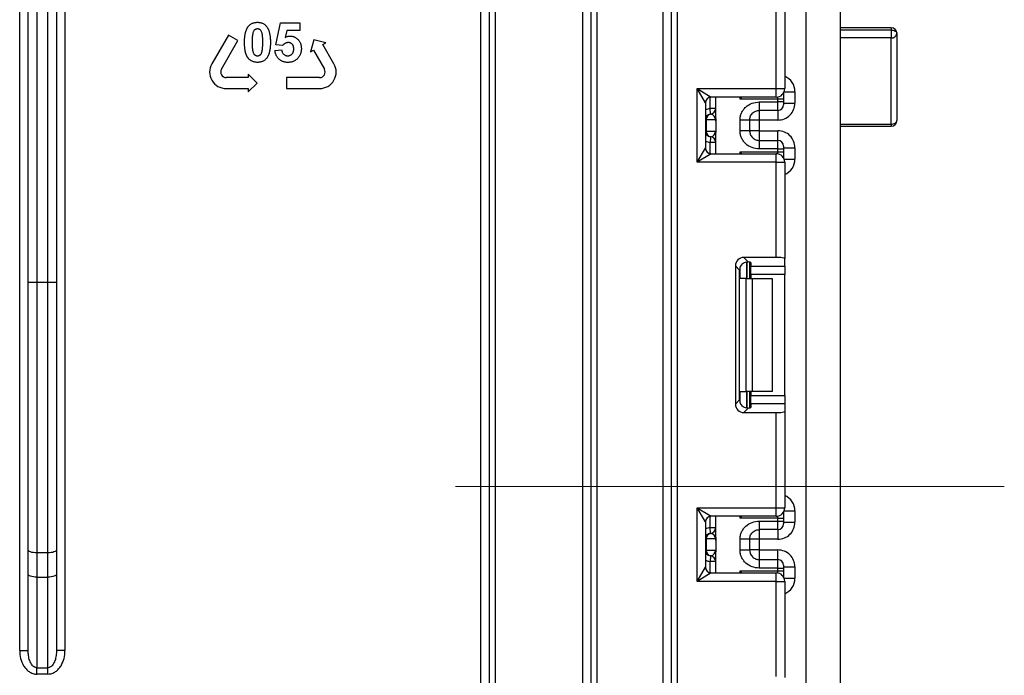
# Model space of a CAD drawing. Units: millimetres. Extents: x -647 to 6636, y -324 to 3696.
# Drawn here: x 2054 to 2228, y 1739 to 1855 of the extents above; entities that cross this region are included whole.
import ezdxf

# ---------------------------------------------------------------- set-up
doc = ezdxf.new("R2010")
doc.units = ezdxf.units.MM
doc.header["$LTSCALE"] = 10
doc.linetypes.add('CENTERX2', pattern=[20.32, 12.7, -2.54, 2.54, -2.54])
doc.layers.add('FORMAT', color=7, linetype='Continuous')

msp = doc.modelspace()

# ---------------------------------------------------------------- linework, layer by layer
at = {"color": 7, "linetype": 'Continuous', "lineweight": 25}
for p, q in [((2192.55028, 1322.81063), (2192.55028, 2455.61063)), ((2198.55028, 1929.61063), (2198.55028, 1772.61063)), ((2053.55028, 1743.62721), (2053.55028, 1911.11063)), ((2055.05028, 1808.76977), (2055.05028, 1911.11063)), ((2056.55028, 1911.11063), (2056.55028, 1808.76977)), ((2058.55028, 1808.76977), (2058.55028, 1911.11063)), ((2060.05028, 1911.11063), (2060.05028, 1808.76977)), ((2061.55028, 1911.11063), (2061.55028, 1743.62721)), ((2135.05028, 1588.44444), (2135.05028, 1911.11063)), ((2136.55028, 1586.68201), (2136.55028, 1911.11063)), ((2137.55028, 1911.11063), (2137.55028, 1586.68201)), ((2153.05028, 1319.11063), (2153.05028, 1911.11063)), ((2154.55028, 1319.11063), (2154.55028, 1911.11063)), ((2155.55028, 1911.11063), (2155.55028, 1319.11063)), ((2167.25028, 1314.11063), (2167.25028, 1911.11063)), ((2168.75028, 1314.11063), (2168.75028, 1911.11063)), ((2169.75028, 1911.11063), (2169.75028, 1314.11063)), ((2187.25028, 1842.9773), (2187.25028, 1859.82498)), ((2188.75028, 1860.00916), (2188.75028, 1842.9773)), ((2098.84226, 1850.7515), (2099.64995, 1854.62449)), ((2099.64995, 1854.62449), (2103.0602, 1854.62449)), ((2100.72968, 1853.27834), (2100.45484, 1852.02894)), ((2103.0602, 1853.27834), (2100.72968, 1853.27834)), ((2103.0602, 1854.62449), (2103.0602, 1853.27834)), ((2207.55028, 1853.73527), (2198.55028, 1853.73527)), ((2198.55028, 1853.35606), (2207.55028, 1853.35606)), ((2207.55028, 1853.35606), (2207.55028, 1851.95736)), ((2090.43605, 1852.4499), (2087.51105, 1847.38365)), ((2089.1998, 1846.40865), (2092.1248, 1851.4749)), ((2092.1248, 1851.4749), (2090.43605, 1852.4499)), ((2105.51514, 1851.62465), (2104.94414, 1849.49365)), ((2107.64614, 1851.05365), (2105.51514, 1851.62465)), ((2207.55028, 1836.70507), (2207.55028, 1851.95736)), ((2208.55028, 1852.73527), (2208.55028, 1837.33344)), ((2098.66277, 1849.71664), (2099.82943, 1849.86808)), ((2100.01734, 1850.58603), (2098.84226, 1850.7515)), ((2104.94414, 1849.49365), (2105.45077, 1849.78615)), ((2105.45077, 1849.78615), (2107.40077, 1846.40865)), ((2107.13952, 1850.76115), (2107.64614, 1851.05365)), ((2109.08952, 1847.38365), (2107.13952, 1850.76115)), ((2093.94417, 1844.94615), (2090.04417, 1844.94615)), ((2093.94417, 1845.53115), (2093.94417, 1844.94615)), ((2095.50417, 1843.97115), (2093.94417, 1845.53115)), ((2100.70639, 1844.94615), (2100.70639, 1842.99615)), ((2106.55639, 1844.94615), (2100.70639, 1844.94615)), ((2090.04417, 1842.99615), (2093.94417, 1842.99615)), ((2093.94417, 1842.41115), (2095.50417, 1843.97115)), ((2093.94417, 1842.99615), (2093.94417, 1842.41115)), ((2100.70639, 1842.99615), (2106.55639, 1842.99615)), ((2173.25028, 1842.9773), (2187.25028, 1842.9773)), ((2173.25028, 1829.9773), (2173.25028, 1842.9773)), ((2174.75028, 1840.4773), (2173.25028, 1842.9773)), ((2173.25028, 1842.9773), (2175.75028, 1841.4773)), ((2187.25028, 1841.4773), (2187.25028, 1842.9773)), ((2187.25028, 1842.9773), (2188.75028, 1842.9773)), ((2187.25028, 1841.4773), (2175.75028, 1841.4773)), ((2176.55028, 1837.7262), (2176.55028, 1841.4773)), ((2187.55028, 1841.13871), (2180.84612, 1841.13871)), ((2187.55028, 1840.62808), (2187.55028, 1841.13871)), ((2188.55028, 1841.13871), (2187.55028, 1841.13871)), ((2188.55028, 1842.22897), (2188.55028, 1842.13856)), ((2188.55028, 1842.13856), (2188.55028, 1841.13871)), ((2188.55028, 1841.13871), (2188.55028, 1840.62808)), ((2190.55028, 1842.42478), (2190.55028, 1840.42265)), ((2174.75028, 1840.4773), (2174.75028, 1832.4773)), ((2175.65028, 1838.47015), (2175.55028, 1839.46514)), ((2176.55028, 1839.46514), (2175.55028, 1839.46514)), ((2184.25028, 1840.62808), (2187.55028, 1840.62808)), ((2187.55028, 1839.12831), (2187.55028, 1840.62808)), ((2188.55028, 1840.62808), (2187.55028, 1840.62808)), ((2188.55028, 1840.62808), (2188.55028, 1840.12816)), ((2188.55028, 1840.42265), (2190.55028, 1840.42265)), ((2174.84518, 1837.47517), (2174.75028, 1837.47517)), ((2174.84518, 1837.47517), (2174.84518, 1835.47517)), ((2176.53447, 1837.47517), (2174.84518, 1837.47517)), ((2175.68982, 1838.46506), (2175.65028, 1838.47015)), ((2187.55028, 1839.12831), (2184.25028, 1839.12831)), ((2176.55028, 1837.22413), (2176.55028, 1835.22413)), ((2180.85028, 1835.51924), (2180.85028, 1837.43109)), ((2182.55028, 1837.43109), (2182.55028, 1835.51924)), ((2184.25028, 1837.42219), (2182.55028, 1837.42219)), ((2187.55028, 1837.42219), (2184.25028, 1837.42219)), ((2184.25028, 1837.42219), (2184.25028, 1835.52814)), ((2198.55028, 1836.33344), (2207.55028, 1836.33344)), ((2174.75028, 1835.47517), (2174.84518, 1835.47517)), ((2174.84518, 1835.47517), (2176.53447, 1835.47517)), ((2175.65028, 1834.48018), (2175.55028, 1833.48519)), ((2175.65028, 1834.48018), (2175.68982, 1834.48527)), ((2176.55028, 1831.4773), (2176.55028, 1835.22413)), ((2184.25028, 1835.52814), (2182.55028, 1835.52814)), ((2184.25028, 1835.52814), (2187.55028, 1835.52814)), ((2173.25028, 1829.9773), (2174.75028, 1832.4773)), ((2176.55028, 1833.48519), (2175.55028, 1833.48519)), ((2184.25028, 1833.82202), (2184.25028, 1832.32225)), ((2184.25028, 1833.82202), (2187.55028, 1833.82202)), ((2187.55028, 1832.32225), (2184.25028, 1832.32225)), ((2187.55028, 1832.32225), (2187.55028, 1833.82202)), ((2187.55028, 1831.81588), (2187.55028, 1832.32225)), ((2187.55028, 1832.32225), (2188.55028, 1832.32225)), ((2188.55028, 1832.82217), (2188.55028, 1832.32225)), ((2188.55028, 1832.52768), (2190.55028, 1832.52768)), ((2188.55028, 1832.32225), (2188.55028, 1831.81588)), ((2190.55028, 1832.52768), (2190.55028, 1830.52982)), ((2175.75028, 1831.4773), (2173.25028, 1829.9773)), ((2175.75028, 1831.4773), (2187.25028, 1831.4773)), ((2180.84612, 1831.81588), (2187.55028, 1831.81588)), ((2187.25028, 1829.9773), (2187.25028, 1831.4773)), ((2187.55028, 1831.81588), (2188.55028, 1831.81588)), ((2188.55028, 1831.81588), (2188.55028, 1830.81603)), ((2188.55028, 1830.81603), (2188.55028, 1830.72563)), ((2187.25028, 1829.9773), (2173.25028, 1829.9773)), ((2187.25028, 1813.12961), (2187.25028, 1829.9773)), ((2187.25028, 1829.9773), (2188.75028, 1829.9773)), ((2188.75028, 1829.9773), (2188.75028, 1812.94544)), ((2187.25028, 1813.12961), (2181.52012, 1813.12961)), ((2181.52012, 1813.12961), (2182.31075, 1812.33899)), ((2180.0313, 1811.6408), (2180.0313, 1787.18047)), ((2180.76801, 1810.90409), (2180.0313, 1811.6408)), ((2182.55028, 1812.30061), (2182.55028, 1809.41063)), ((2182.75028, 1812.20873), (2182.75028, 1811.57236)), ((2182.75028, 1811.57236), (2188.75028, 1811.57236)), ((2182.75028, 1810.08354), (2182.75028, 1811.57236)), ((2188.75028, 1811.57236), (2188.75028, 1812.94544)), ((2188.75028, 1811.57236), (2188.75028, 1810.08354)), ((2180.76801, 1787.91717), (2180.76801, 1810.90409)), ((2188.75028, 1810.08354), (2182.75028, 1810.08354)), ((2182.75028, 1810.08354), (2182.75028, 1809.41063)), ((2188.75028, 1788.73772), (2188.75028, 1810.08354)), ((2055.05028, 1808.76977), (2056.55028, 1808.76977)), ((2055.05028, 1761.39998), (2055.05028, 1808.76977)), ((2056.55028, 1808.76977), (2056.55028, 1760.88695)), ((2056.55028, 1808.76977), (2058.55028, 1808.76977)), ((2058.55028, 1760.88695), (2058.55028, 1808.76977)), ((2058.55028, 1808.76977), (2060.05028, 1808.76977)), ((2060.05028, 1808.76977), (2060.05028, 1761.39998)), ((2181.92896, 1809.41063), (2180.84612, 1809.41063)), ((2181.92896, 1789.41063), (2181.92896, 1809.41063)), ((2181.92896, 1809.41063), (2182.98962, 1809.41063)), ((2182.98962, 1809.41063), (2182.98962, 1789.41063)), ((2182.98962, 1809.41063), (2186.55028, 1809.41063)), ((2186.55028, 1809.41063), (2186.55028, 1789.41063)), ((2180.84612, 1789.41063), (2181.92896, 1789.41063)), ((2182.98962, 1789.41063), (2181.92896, 1789.41063)), ((2182.55028, 1789.41063), (2182.55028, 1786.52065)), ((2182.75028, 1789.41063), (2182.75028, 1788.73772)), ((2182.75028, 1788.73772), (2188.75028, 1788.73772)), ((2182.75028, 1787.2489), (2182.75028, 1788.73772)), ((2186.55028, 1789.41063), (2182.98962, 1789.41063)), ((2188.75028, 1788.73772), (2188.75028, 1787.2489)), ((2180.0313, 1787.18047), (2180.76801, 1787.91717)), ((2182.75028, 1787.2489), (2182.75028, 1786.61253)), ((2188.75028, 1787.2489), (2182.75028, 1787.2489)), ((2188.75028, 1787.2489), (2188.75028, 1785.87582)), ((2182.31075, 1786.48227), (2181.52012, 1785.69165)), ((2181.52012, 1785.69165), (2187.25028, 1785.69165)), ((2187.25028, 1768.84396), (2187.25028, 1785.69165)), ((2188.75028, 1785.87582), (2188.75028, 1768.84396)), ((2198.55028, 1772.61063), (2198.55028, 1615.61063)), ((2173.25028, 1768.84396), (2187.25028, 1768.84396)), ((2173.25028, 1755.84396), (2173.25028, 1768.84396)), ((2173.25028, 1768.84396), (2175.75028, 1767.34396)), ((2174.75028, 1766.34396), (2173.25028, 1768.84396)), ((2187.25028, 1768.84396), (2188.75028, 1768.84396)), ((2187.25028, 1767.34396), (2187.25028, 1768.84396)), ((2188.55028, 1768.09563), (2188.55028, 1768.00523)), ((2188.55028, 1768.00523), (2188.55028, 1767.00538)), ((2190.55028, 1768.29145), (2190.55028, 1766.28901)), ((2174.75028, 1766.34396), (2174.75028, 1758.34396)), ((2187.25028, 1767.34396), (2175.75028, 1767.34396)), ((2176.55028, 1763.59256), (2176.55028, 1767.34396)), ((2187.55028, 1767.00538), (2180.84612, 1767.00538)), ((2184.25028, 1766.49444), (2187.55028, 1766.49444)), ((2187.55028, 1766.49444), (2187.55028, 1767.00538)), ((2187.55028, 1767.00538), (2188.55028, 1767.00538)), ((2187.55028, 1764.99467), (2187.55028, 1766.49444)), ((2187.55028, 1766.49444), (2188.55028, 1766.49444)), ((2188.55028, 1767.00538), (2188.55028, 1766.49444)), ((2188.55028, 1766.49444), (2188.55028, 1765.99452)), ((2188.55028, 1766.28901), (2190.55028, 1766.28901)), ((2175.65028, 1764.33651), (2175.55028, 1765.3315)), ((2176.55028, 1765.3315), (2175.55028, 1765.3315)), ((2187.55028, 1764.99467), (2184.25028, 1764.99467)), ((2174.84518, 1763.34153), (2174.75028, 1763.34153)), ((2174.84518, 1763.34153), (2174.84518, 1761.34153)), ((2176.53447, 1763.34153), (2174.84518, 1763.34153)), ((2175.68982, 1764.33142), (2175.65028, 1764.33651)), ((2176.55028, 1763.0905), (2176.55028, 1761.0905)), ((2180.85028, 1761.38561), (2180.85028, 1763.29745)), ((2182.55028, 1763.29745), (2182.55028, 1761.38561)), ((2184.25028, 1763.28855), (2182.55028, 1763.28855)), ((2187.55028, 1763.28855), (2184.25028, 1763.28855)), ((2184.25028, 1763.28855), (2184.25028, 1761.3945)), ((2055.05028, 1757.09769), (2055.05028, 1761.39998)), ((2058.55028, 1760.88695), (2056.55028, 1760.88695)), ((2056.55028, 1760.88695), (2056.55028, 1756.58466)), ((2058.55028, 1756.58466), (2058.55028, 1760.88695)), ((2060.05028, 1761.39998), (2060.05028, 1757.09769)), ((2174.75028, 1761.34153), (2174.84518, 1761.34153)), ((2174.84518, 1761.34153), (2176.53447, 1761.34153)), ((2176.55028, 1757.34396), (2176.55028, 1761.0905)), ((2184.25028, 1761.3945), (2182.55028, 1761.3945)), ((2184.25028, 1761.3945), (2187.55028, 1761.3945)), ((2175.65028, 1760.34654), (2175.55028, 1759.35155)), ((2176.55028, 1759.35155), (2175.55028, 1759.35155)), ((2175.65028, 1760.34654), (2175.68982, 1760.35163)), ((2184.25028, 1759.68838), (2184.25028, 1758.18861)), ((2184.25028, 1759.68838), (2187.55028, 1759.68838)), ((2187.55028, 1758.18861), (2187.55028, 1759.68838)), ((2173.25028, 1755.84396), (2174.75028, 1758.34396)), ((2180.84612, 1757.68255), (2187.55028, 1757.68255)), ((2187.55028, 1758.18861), (2184.25028, 1758.18861)), ((2187.55028, 1757.68255), (2187.55028, 1758.18861)), ((2187.55028, 1758.18861), (2188.55028, 1758.18861)), ((2187.55028, 1757.68255), (2188.55028, 1757.68255)), ((2188.55028, 1758.68853), (2188.55028, 1758.18861)), ((2188.55028, 1758.39404), (2190.55028, 1758.39404)), ((2188.55028, 1758.18861), (2188.55028, 1757.68255)), ((2188.55028, 1757.68255), (2188.55028, 1756.6827)), ((2190.55028, 1758.39404), (2190.55028, 1756.39648)), ((2055.05028, 1743.62721), (2055.05028, 1757.09769)), ((2056.55028, 1756.58466), (2058.55028, 1756.58466)), ((2056.55028, 1756.58466), (2056.55028, 1740.56375)), ((2058.55028, 1740.56375), (2058.55028, 1756.58466)), ((2060.05028, 1757.09769), (2060.05028, 1743.62721)), ((2175.75028, 1757.34396), (2173.25028, 1755.84396)), ((2187.25028, 1755.84396), (2173.25028, 1755.84396)), ((2175.75028, 1757.34396), (2187.25028, 1757.34396)), ((2187.25028, 1755.84396), (2187.25028, 1757.34396)), ((2187.25028, 1738.99628), (2187.25028, 1755.84396)), ((2187.25028, 1755.84396), (2188.75028, 1755.84396)), ((2188.55028, 1756.6827), (2188.55028, 1756.5923)), ((2188.75028, 1755.84396), (2188.75028, 1738.8121)), ((2053.55028, 1743.62721), (2055.05028, 1743.62721)), ((2061.55028, 1743.62721), (2060.05028, 1743.62721)), ((2056.55028, 1740.56375), (2058.55028, 1740.56375)), ((2056.55028, 1739.44994), (2056.55028, 1740.56375)), ((2058.55028, 1739.44994), (2058.55028, 1740.56375)), ((2058.55028, 1739.44994), (2056.55028, 1739.44994))]:
    msp.add_line(p, q, dxfattribs=at)
at = {"color": 8, "linetype": 'Continuous', "lineweight": 25}
for p, q in [((2207.55028, 1853.73527), (2207.55028, 1853.35606)), ((2207.55028, 1851.95736), (2198.55028, 1851.95736)), ((2175.55028, 1839.46514), (2175.55028, 1841.45709)), ((2180.84612, 1841.13871), (2180.84612, 1841.4773)), ((2187.55028, 1841.13871), (2187.55028, 1841.5076)), ((2188.55028, 1842.13856), (2188.54673, 1842.22282)), ((2188.64482, 1842.42478), (2190.55028, 1842.42478)), ((2184.25028, 1839.12831), (2184.25028, 1837.42219)), ((2187.55028, 1839.12831), (2187.55028, 1837.42219)), ((2198.55028, 1836.70507), (2207.55028, 1836.70507)), ((2207.55028, 1836.70507), (2207.55028, 1836.33344)), ((2184.25028, 1835.52814), (2184.25028, 1833.82202)), ((2187.55028, 1833.82202), (2187.55028, 1835.52814)), ((2175.55028, 1831.4975), (2175.55028, 1833.48519)), ((2180.84612, 1831.4773), (2180.84612, 1831.81588)), ((2187.55028, 1831.44699), (2187.55028, 1831.81588)), ((2188.54673, 1830.73177), (2188.55028, 1830.81603)), ((2188.64482, 1830.52982), (2190.55028, 1830.52982)), ((2180.84612, 1809.41063), (2180.84612, 1811.38246)), ((2182.0482, 1812.33792), (2182.0482, 1809.41063)), ((2182.05236, 1809.41063), (2182.05236, 1812.33829)), ((2180.84612, 1787.43881), (2180.84612, 1789.41063)), ((2182.0482, 1789.41063), (2182.0482, 1786.47949)), ((2182.05236, 1786.47953), (2182.05236, 1789.41063)), ((2188.54673, 1768.08949), (2188.55028, 1768.00523)), ((2188.64482, 1768.29145), (2190.55028, 1768.29145)), ((2175.55028, 1765.3315), (2175.55028, 1767.32376)), ((2180.84612, 1767.00538), (2180.84612, 1767.34396)), ((2187.55028, 1767.00538), (2187.55028, 1767.37427)), ((2184.25028, 1764.99467), (2184.25028, 1763.28855)), ((2187.55028, 1764.99467), (2187.55028, 1763.28855)), ((2184.25028, 1761.3945), (2184.25028, 1759.68838)), ((2187.55028, 1759.68838), (2187.55028, 1761.3945)), ((2175.55028, 1757.36417), (2175.55028, 1759.35155)), ((2180.84612, 1757.34396), (2180.84612, 1757.68255)), ((2187.55028, 1757.31366), (2187.55028, 1757.68255)), ((2188.54673, 1756.59844), (2188.55028, 1756.6827)), ((2188.64482, 1756.39648), (2190.55028, 1756.39648))]:
    msp.add_line(p, q, dxfattribs=at)
at = {"color": 7, "linetype": 'Continuous', "lineweight": 25, "flags": 128}
for points in [[(2207.55028, 1853.35606), (2207.74537, 1853.34413), (2207.93297, 1853.30881), (2208.10585, 1853.25144), (2208.25739, 1853.17424), (2208.38175, 1853.08016), (2208.47416, 1852.97284), (2208.53107, 1852.85638), (2208.55028, 1852.73527)], [(2207.55028, 1836.70507), (2207.74537, 1836.71714), (2207.93297, 1836.7529), (2208.10585, 1836.81097), (2208.25739, 1836.88911), (2208.38175, 1836.98434), (2208.47416, 1837.09297), (2208.53107, 1837.21085), (2208.55028, 1837.33344)], [(2056.55028, 1760.88695), (2056.25765, 1760.89681), (2055.97626, 1760.926), (2055.71693, 1760.97341), (2055.48962, 1761.03721), (2055.30308, 1761.11496), (2055.16446, 1761.20365), (2055.0791, 1761.29989), (2055.05028, 1761.39998)], [(2060.05028, 1761.39998), (2060.02146, 1761.29989), (2059.9361, 1761.20365), (2059.79749, 1761.11496), (2059.61094, 1761.03721), (2059.38364, 1760.97341), (2059.12431, 1760.926), (2058.84292, 1760.89681), (2058.55028, 1760.88695)], [(2056.55028, 1756.58466), (2056.25765, 1756.59452), (2055.97626, 1756.62371), (2055.71693, 1756.67112), (2055.48962, 1756.73492), (2055.30308, 1756.81266), (2055.16446, 1756.90136), (2055.0791, 1756.9976), (2055.05028, 1757.09769)], [(2060.05028, 1757.09769), (2060.02146, 1756.9976), (2059.9361, 1756.90136), (2059.79749, 1756.81266), (2059.61094, 1756.73492), (2059.38364, 1756.67112), (2059.12431, 1756.62371), (2058.84292, 1756.59452), (2058.55028, 1756.58466)]]:
    msp.add_lwpolyline(points, dxfattribs=at)
at = {"color": 7, "linetype": 'Continuous', "lineweight": 25}
for centre, radius, start, end in [((2207.55028, 1852.73527), 1, 0, 90), ((2207.649, 1852.86217), 0.91018, 263.7736556, 351.9856873), ((2090.04417, 1845.92115), 2.925, 150, 270), ((2090.04417, 1845.92115), 0.975, 150, 270), ((2106.55639, 1845.92115), 2.925, 270, 30), ((2106.55639, 1845.92115), 0.975, 270, 30), ((2187.25028, 1842.9773), 1.5, 270, 0), ((2175.75028, 1840.4773), 1, 90, 180), ((2175.55028, 1839.46514), 1, 275.7391705, 0), ((2175.5505, 1839.45509), 0.99978, 278.0105824, 359.9924858), ((2187.55036, 1840.12823), 0.99992, 269.9956368, 359.9956361), ((2175.75028, 1837.47517), 1, 95.7391705, 180), ((2175.8401, 1837.48154), 0.99494, 98.6874337, 180.3668574), ((2207.55028, 1837.33344), 1, 270, 0), ((2175.75028, 1835.47517), 1, 180, 264.2608295), ((2175.8401, 1835.46879), 0.99494, 179.6331426, 261.3125663), ((2175.55028, 1833.48519), 1, 0, 84.2608295), ((2175.5505, 1833.49524), 0.99978, 0.0075142, 81.9894176), ((2175.75028, 1832.4773), 1, 180, 270), ((2187.55036, 1832.8221), 0.99992, 0.0043639, 90.0043632), ((2187.25028, 1829.9773), 1.5, 0, 90), ((2187.25028, 1768.84396), 1.5, 270, 0), ((2175.75028, 1766.34396), 1, 90, 180), ((2175.55028, 1765.3315), 1, 275.7391705, 0), ((2175.5505, 1765.32145), 0.99978, 278.0105824, 359.9924858), ((2187.55036, 1765.9946), 0.99992, 269.9956368, 359.9956361), ((2175.75028, 1763.34153), 1, 95.7391705, 180), ((2175.8401, 1763.3479), 0.99494, 98.6874337, 180.3668574), ((2175.75028, 1761.34153), 1, 180, 264.2608295), ((2175.8401, 1761.33516), 0.99494, 179.6331426, 261.3125663), ((2175.55028, 1759.35155), 1, 0, 84.2608295), ((2175.5505, 1759.3616), 0.99978, 0.0075142, 81.9894176), ((2187.55036, 1758.68846), 0.99992, 0.0043639, 90.0043632), ((2175.75028, 1758.34396), 1, 180, 270), ((2187.25028, 1755.84396), 1.5, 0, 90)]:
    msp.add_arc(centre, radius, start, end, dxfattribs=at)
at = {"color": 8, "linetype": 'Continuous', "lineweight": 25}
for centre, start, end in [((2175.75028, 1837.47517), 95.7391705, 120), ((2175.75028, 1835.47517), 240, 264.2608295), ((2175.75028, 1763.34153), 95.7391705, 120), ((2175.75028, 1761.34153), 240, 264.2608295)]:
    msp.add_arc(centre, 2, start, end, dxfattribs=at)
for centre, start_param, end_param in [((2187.55028, 1842.42478), 1.570796327, 2.730075808), ((2187.55028, 1830.52982), 0.411516846, 1.570796327), ((2187.55028, 1768.29145), 1.570796327, 2.730075808), ((2187.55028, 1756.39648), 0.411516846, 1.570796327)]:
    msp.add_ellipse(centre, major_axis=(0, -3.00046), ratio=0.999847695, start_param=start_param, end_param=end_param, dxfattribs=at)
at = {"color": 7, "linetype": 'Continuous', "lineweight": 25}
for centre, major_axis, ratio, start_param, end_param in [((2187.55028, 1840.42265), (0, -3.00046), 0.999847695, 0, 1.570796327), ((2175.55028, 1837.47517), (0, 1), 0.984183324, 4.71238898, 6.140921669), ((2175.55028, 1835.47517), (0, 1), 0.984183324, 3.283856291, 4.71238898), ((2187.55028, 1832.52768), (0, -3.00046), 0.999847695, 1.570796327, 3.141592654), ((2181.54256, 1811.61835), (1.07653, -1.07653), 0.985256536, 2.363620832, 3.919564476), ((2187.25028, 1812.94544), (1.5, 0), 0.122784561, 0, 1.570796327), ((2182.27927, 1810.88164), (1.07653, -1.07653), 0.985256536, 3.097730129, 3.919564476), ((2181.25028, 1812.20873), (1.5, 0), 0.122784561, 0, 0.785584382), ((2181.54256, 1787.20291), (1.07653, 1.07653), 0.985256536, 2.363620832, 3.919564476), ((2182.27927, 1787.93962), (1.07653, 1.07653), 0.985256536, 2.363620832, 3.185455178), ((2181.25028, 1786.61253), (1.5, 0), 0.122784561, 5.497600925, 6.283185307), ((2187.25028, 1785.87582), (1.5, 0), 0.122784561, 4.71238898, 6.283185307), ((2187.55028, 1766.28901), (0, -3.00046), 0.999847695, 0, 1.570796327), ((2175.55028, 1763.34153), (0, 1), 0.984183324, 4.71238898, 6.140921669), ((2175.55028, 1761.34153), (0, 1), 0.984183324, 3.283856291, 4.71238898), ((2187.55028, 1758.39404), (0, -3.00046), 0.999847695, 1.570796327, 3.141592654)]:
    msp.add_ellipse(centre, major_axis=major_axis, ratio=ratio, start_param=start_param, end_param=end_param, dxfattribs=at)
for points, knots in [([(2093.27815, 1851.18058), (2093.27861, 1851.26099), (2093.27952, 1851.41858), (2093.28891, 1851.65088), (2093.30006, 1851.87454), (2093.32089, 1852.08993), (2093.34392, 1852.29674), (2093.37294, 1852.49522), (2093.41005, 1852.68436), (2093.45045, 1852.86492), (2093.49476, 1853.03752), (2093.54743, 1853.20073), (2093.60209, 1853.35702), (2093.66634, 1853.5027), (2093.73307, 1853.64086), (2093.80628, 1853.77), (2093.88437, 1853.8913), (2093.94228, 1853.96629), (2093.97086, 1854.0033)], [0, 0, 0, 0, 0.081529321, 0.15978699, 0.235742972, 0.308564204, 0.379173849, 0.446741566, 0.511904166, 0.574572995, 0.634354082, 0.692516127, 0.748439227, 0.802149263, 0.853871277, 0.903960434, 0.952602436, 1, 1, 1, 1]), ([(2093.97086, 1854.0033), (2094.01954, 1854.06021), (2094.11563, 1854.17255), (2094.28178, 1854.31727), (2094.46105, 1854.4411), (2094.65597, 1854.53989), (2094.8632, 1854.62008), (2095.08583, 1854.67345), (2095.32152, 1854.70827), (2095.48375, 1854.71222), (2095.56661, 1854.71424)], [0, 0, 0, 0, 0.1239584096, 0.2446998826, 0.3639412792, 0.4841523682, 0.6059993947, 0.7313057411, 0.8627578174, 1, 1, 1, 1]), ([(2095.56661, 1853.54757), (2095.52393, 1853.54561), (2095.43949, 1853.54174), (2095.31677, 1853.51307), (2095.20087, 1853.46575), (2095.09123, 1853.3997), (2094.99027, 1853.3078), (2094.90476, 1853.1846), (2094.8309, 1853.0334), (2094.79394, 1852.92039), (2094.77435, 1852.86047)], [0, 0, 0, 0, 0.112423958, 0.222384858, 0.330122406, 0.441243168, 0.558074976, 0.686948615, 0.834032697, 1, 1, 1, 1]), ([(2095.56661, 1854.71424), (2095.64994, 1854.71223), (2095.81216, 1854.70831), (2096.04853, 1854.67366), (2096.27109, 1854.61808), (2096.47982, 1854.53952), (2096.67451, 1854.43751), (2096.85388, 1854.31161), (2097.02185, 1854.16559), (2097.11885, 1854.05228), (2097.16798, 1853.99489)], [0, 0, 0, 0, 0.137323095, 0.267352326, 0.392964616, 0.514920445, 0.63419982, 0.754352431, 0.875575492, 1, 1, 1, 1]), ([(2096.50892, 1851.16656), (2096.50899, 1851.26192), (2096.50911, 1851.44473), (2096.50085, 1851.7074), (2096.49275, 1851.9469), (2096.47622, 1852.16276), (2096.45966, 1852.35573), (2096.435, 1852.52482), (2096.41015, 1852.6719), (2096.36769, 1852.83069), (2096.30998, 1852.99771), (2096.23114, 1853.16748), (2096.14201, 1853.30113), (2096.04075, 1853.39937), (2095.9309, 1853.4656), (2095.81611, 1853.51335), (2095.69371, 1853.5417), (2095.60929, 1853.5456), (2095.56661, 1853.54757)], [0, 0, 0, 0, 0.100696664, 0.193033819, 0.277510995, 0.35371986, 0.421647536, 0.481960351, 0.534144947, 0.579041315, 0.655377957, 0.720507657, 0.776232598, 0.824061385, 0.868169364, 0.910885466, 0.954949232, 1, 1, 1, 1]), ([(2097.16798, 1853.99489), (2097.19608, 1853.95833), (2097.25343, 1853.88374), (2097.33067, 1853.76319), (2097.40493, 1853.63533), (2097.46975, 1853.49705), (2097.53182, 1853.35078), (2097.58934, 1853.19616), (2097.63928, 1853.03193), (2097.68627, 1852.86018), (2097.72456, 1852.67824), (2097.75995, 1852.48806), (2097.78929, 1852.28879), (2097.81243, 1852.08106), (2097.83309, 1851.86518), (2097.84441, 1851.64014), (2097.85368, 1851.40642), (2097.8546, 1851.24743), (2097.85508, 1851.16656)], [0, 0, 0, 0, 0.046672607, 0.095250611, 0.144862331, 0.19630984, 0.249763002, 0.30577477, 0.363267072, 0.423548412, 0.486032674, 0.55148718, 0.619434222, 0.689950967, 0.763147784, 0.839003833, 0.918104626, 1, 1, 1, 1]), ([(2094.77435, 1852.86047), (2094.76211, 1852.81526), (2094.73581, 1852.7181), (2094.70596, 1852.55968), (2094.68134, 1852.3799), (2094.66055, 1852.17878), (2094.64364, 1851.95624), (2094.63322, 1851.71211), (2094.62602, 1851.44658), (2094.62489, 1851.26239), (2094.62431, 1851.16656)], [0, 0, 0, 0, 0.082373315, 0.177042055, 0.283336784, 0.401576057, 0.532699389, 0.675937071, 0.831413022, 1, 1, 1, 1]), ([(2100.45484, 1852.02894), (2100.52487, 1852.06935), (2100.66126, 1852.14804), (2100.87901, 1852.22905), (2101.09788, 1852.28104), (2101.24542, 1852.2878), (2101.31862, 1852.29116)], [0, 0, 0, 0, 0.265012996, 0.516088084, 0.75991733, 1, 1, 1, 1]), ([(2101.31862, 1852.29116), (2101.38743, 1852.28931), (2101.52336, 1852.28565), (2101.72272, 1852.25564), (2101.91394, 1852.20617), (2102.09767, 1852.13734), (2102.2726, 1852.04712), (2102.44023, 1851.93807), (2102.59814, 1851.8083), (2102.74804, 1851.66156), (2102.88473, 1851.49921), (2103.00278, 1851.32218), (2103.10473, 1851.13487), (2103.18774, 1850.93522), (2103.25024, 1850.72295), (2103.29705, 1850.49988), (2103.32328, 1850.26461), (2103.32735, 1850.10419), (2103.32943, 1850.02233)], [0, 0, 0, 0, 0.060900621, 0.120302318, 0.178015145, 0.235506487, 0.293619984, 0.351927645, 0.412227771, 0.474265049, 0.537422597, 0.599744921, 0.662330477, 0.725963448, 0.790769722, 0.857969465, 0.92752341, 1, 1, 1, 1]), ([(2095.56661, 1847.62449), (2095.48281, 1847.6269), (2095.31858, 1847.63163), (2095.07881, 1847.66909), (2094.85089, 1847.7291), (2094.63565, 1847.81478), (2094.4334, 1847.92582), (2094.24254, 1848.05892), (2094.06725, 1848.22011), (2093.93001, 1848.37017), (2093.82961, 1848.50576), (2093.75879, 1848.6182), (2093.69036, 1848.73851), (2093.63129, 1848.87046), (2093.57302, 1849.01014), (2093.5214, 1849.16057), (2093.47587, 1849.32045), (2093.43311, 1849.48905), (2093.39746, 1849.66753), (2093.36466, 1849.85536), (2093.33882, 1850.05335), (2093.31591, 1850.2604), (2093.29978, 1850.47698), (2093.28667, 1850.70275), (2093.2801, 1850.93842), (2093.27881, 1851.09878), (2093.27815, 1851.18058)], [0, 0, 0, 0, 0.0524090874, 0.1026983222, 0.1514279672, 0.1995928165, 0.2472247802, 0.2954960321, 0.3447701204, 0.3959133263, 0.4224655341, 0.4502083595, 0.4790082725, 0.5089694303, 0.5405736681, 0.5736803337, 0.6083846693, 0.6445548787, 0.6824623284, 0.7222194593, 0.7638231653, 0.8073533176, 0.852522323, 0.8996752531, 0.9488233661, 1, 1, 1, 1]), ([(2094.62431, 1851.16656), (2094.62511, 1851.07121), (2094.62664, 1850.88844), (2094.63099, 1850.6261), (2094.64333, 1850.3873), (2094.65568, 1850.17109), (2094.67626, 1849.97814), (2094.69695, 1849.80794), (2094.72548, 1849.66164), (2094.7644, 1849.50252), (2094.82327, 1849.33597), (2094.90403, 1849.16795), (2094.99063, 1849.03303), (2095.09263, 1848.93644), (2095.20303, 1848.87164), (2095.31753, 1848.82402), (2095.44014, 1848.79731), (2095.52396, 1848.79323), (2095.56661, 1848.79116)], [0, 0, 0, 0, 0.100834617, 0.193283049, 0.277400845, 0.353677743, 0.422236218, 0.482562704, 0.534907994, 0.579741815, 0.655713842, 0.721145455, 0.77666602, 0.824218184, 0.868127043, 0.911357451, 0.954889139, 1, 1, 1, 1]), ([(2096.35888, 1849.47826), (2096.3711, 1849.52347), (2096.39724, 1849.6202), (2096.42731, 1849.77763), (2096.45199, 1849.95648), (2096.47258, 1850.15668), (2096.48966, 1850.37875), (2096.49999, 1850.62241), (2096.5072, 1850.88747), (2096.50833, 1851.0712), (2096.50892, 1851.16656)], [0, 0, 0, 0, 0.082643029, 0.176812049, 0.282637889, 0.401264311, 0.531994304, 0.675700987, 0.83168601, 1, 1, 1, 1]), ([(2097.85508, 1851.16656), (2097.85461, 1851.08569), (2097.8537, 1850.92717), (2097.84437, 1850.69392), (2097.83308, 1850.46934), (2097.81247, 1850.25346), (2097.78912, 1850.04577), (2097.76062, 1849.84672), (2097.72257, 1849.65741), (2097.68488, 1849.47576), (2097.63816, 1849.30328), (2097.58597, 1849.13934), (2097.53077, 1848.9828), (2097.46726, 1848.83634), (2097.40011, 1848.69789), (2097.32696, 1848.56872), (2097.24885, 1848.44743), (2097.19095, 1848.37244), (2097.16237, 1848.33543)], [0, 0, 0, 0, 0.081774198, 0.160285604, 0.236029412, 0.309117924, 0.379530329, 0.447376833, 0.51235741, 0.574749217, 0.634941361, 0.692940937, 0.748707822, 0.802701936, 0.854279471, 0.90422871, 0.952734836, 1, 1, 1, 1]), ([(2100.95403, 1847.62449), (2100.87543, 1847.62591), (2100.72195, 1847.62869), (2100.49718, 1847.6561), (2100.28417, 1847.70064), (2100.08158, 1847.76245), (2099.89061, 1847.84272), (2099.70978, 1847.93964), (2099.5406, 1848.05535), (2099.38383, 1848.18897), (2099.23988, 1848.33667), (2099.11148, 1848.49827), (2098.99724, 1848.67108), (2098.89934, 1848.85684), (2098.8159, 1849.05425), (2098.74946, 1849.26433), (2098.69476, 1849.48567), (2098.67355, 1849.6388), (2098.66277, 1849.71664)], [0, 0, 0, 0, 0.068682009, 0.134105371, 0.197567929, 0.258695264, 0.318942429, 0.378352593, 0.437733249, 0.497736104, 0.558121642, 0.617716955, 0.67788788, 0.738931871, 0.801002224, 0.864958662, 0.931352025, 1, 1, 1, 1]), ([(2099.82943, 1849.86808), (2099.84234, 1849.78896), (2099.86719, 1849.63661), (2099.94435, 1849.4239), (2100.05179, 1849.23652), (2100.18988, 1849.07874), (2100.34704, 1848.95041), (2100.52067, 1848.85893), (2100.70549, 1848.80133), (2100.8335, 1848.79457), (2100.89794, 1848.79116)], [0, 0, 0, 0, 0.144356081, 0.277981424, 0.405676236, 0.531791328, 0.654120771, 0.769533837, 0.883969542, 1, 1, 1, 1]), ([(2100.9975, 1851.12449), (2100.95252, 1851.12288), (2100.86276, 1851.11966), (2100.73028, 1851.09351), (2100.60132, 1851.05092), (2100.47603, 1850.99164), (2100.35473, 1850.91519), (2100.23796, 1850.82132), (2100.12371, 1850.71164), (2100.05353, 1850.62877), (2100.01734, 1850.58603)], [0, 0, 0, 0, 0.116460886, 0.232341294, 0.348354458, 0.467509408, 0.590460879, 0.718854075, 0.855005344, 1, 1, 1, 1]), ([(2100.89794, 1848.79116), (2100.93538, 1848.79182), (2101.00867, 1848.79311), (2101.11668, 1848.80772), (2101.21985, 1848.83147), (2101.31916, 1848.86369), (2101.41359, 1848.90608), (2101.50322, 1848.95795), (2101.58837, 1849.01938), (2101.66949, 1849.08883), (2101.74444, 1849.16813), (2101.80708, 1849.25941), (2101.86257, 1849.35801), (2101.90777, 1849.4666), (2101.94036, 1849.58557), (2101.96629, 1849.71287), (2101.9795, 1849.85005), (2101.98199, 1849.94425), (2101.98328, 1849.99288)], [0, 0, 0, 0, 0.0613292552, 0.1200529603, 0.1782193636, 0.2346652732, 0.2909028562, 0.3475356045, 0.4040853896, 0.4627491011, 0.5223753089, 0.5823107554, 0.6436973992, 0.7075764817, 0.7745019988, 0.8455657277, 0.9202690607, 1, 1, 1, 1]), ([(2101.98328, 1849.99288), (2101.98255, 1850.03873), (2101.98115, 1850.12732), (2101.9681, 1850.25569), (2101.94807, 1850.37565), (2101.91621, 1850.48632), (2101.87982, 1850.58977), (2101.83075, 1850.68232), (2101.77692, 1850.76801), (2101.7113, 1850.8422), (2101.6398, 1850.90775), (2101.56366, 1850.96615), (2101.48202, 1851.01488), (2101.39568, 1851.05671), (2101.30316, 1851.08717), (2101.20521, 1851.10744), (2101.10314, 1851.12266), (2101.03309, 1851.12388), (2100.9975, 1851.12449)], [0, 0, 0, 0, 0.080763516, 0.156088809, 0.227187873, 0.29473889, 0.358852523, 0.420008703, 0.478955897, 0.536764019, 0.593893238, 0.649743215, 0.705544574, 0.761181534, 0.818488633, 0.876653654, 0.937347641, 1, 1, 1, 1]), ([(2103.32943, 1850.02233), (2103.32756, 1849.95357), (2103.32383, 1849.81711), (2103.30203, 1849.61517), (2103.26132, 1849.41918), (2103.20947, 1849.22803), (2103.13782, 1849.04332), (2103.05279, 1848.86386), (2102.95114, 1848.68996), (2102.87271, 1848.58024), (2102.83304, 1848.52473)], [0, 0, 0, 0, 0.1284406196, 0.2549289633, 0.3787161337, 0.5019943023, 0.6244069802, 0.7481941506, 0.8726200049, 1, 1, 1, 1]), ([(2095.56661, 1848.79116), (2095.60979, 1848.79302), (2095.69428, 1848.79665), (2095.81717, 1848.82628), (2095.93324, 1848.87218), (2096.04214, 1848.93958), (2096.143, 1849.03084), (2096.22846, 1849.15416), (2096.30233, 1849.30532), (2096.33929, 1849.41834), (2096.35888, 1849.47826)], [0, 0, 0, 0, 0.113638489, 0.222386181, 0.331252377, 0.441310371, 0.558128127, 0.686986266, 0.834052658, 1, 1, 1, 1]), ([(2097.16237, 1848.33543), (2097.11369, 1848.27853), (2097.01759, 1848.1662), (2096.85148, 1848.02139), (2096.67241, 1847.8981), (2096.47805, 1847.79811), (2096.27035, 1847.71901), (2096.04743, 1847.66521), (2095.8117, 1847.63048), (2095.64947, 1847.62652), (2095.56661, 1847.62449)], [0, 0, 0, 0, 0.123953959, 0.244691097, 0.363928212, 0.483446761, 0.606013541, 0.731315388, 0.862762745, 1, 1, 1, 1]), ([(2102.83304, 1848.52473), (2102.77521, 1848.45326), (2102.66138, 1848.3126), (2102.46653, 1848.12767), (2102.25461, 1847.97235), (2102.02618, 1847.8448), (2101.78151, 1847.74471), (2101.51947, 1847.67512), (2101.24199, 1847.63207), (2101.05142, 1847.62705), (2100.95403, 1847.62449)], [0, 0, 0, 0, 0.127265214, 0.250472745, 0.370918369, 0.490351968, 0.612039163, 0.736128333, 0.865160341, 1, 1, 1, 1]), ([(2181.15728, 1841.4773), (2181.05701, 1841.368), (2180.95392, 1841.25563), (2180.84898, 1841.14181), (2180.84612, 1841.13871)], [0, 0, 0, 0, 0.9727610813, 1, 1, 1, 1]), ([(2180.85028, 1837.43109), (2180.86213, 1837.65181), (2180.88533, 1838.08422), (2181.08988, 1838.7024), (2181.42244, 1839.2636), (2182.01214, 1839.89463), (2182.95029, 1840.50775), (2183.81489, 1840.58778), (2184.25028, 1840.62808)], [0, 0, 0, 0, 0.127691908, 0.250153501, 0.37329111, 0.502918693, 0.749683713, 1, 1, 1, 1]), ([(2176.55028, 1837.22413), (2176.55028, 1837.22894), (2176.5502, 1837.27449), (2176.54811, 1837.35333), (2176.5415, 1837.42929), (2176.53637, 1837.4642), (2176.53484, 1837.47303), (2176.53447, 1837.47517)], [0, 0, 0, 0, 0.052873186, 0.501642397, 0.863973126, 0.967172032, 1, 1, 1, 1]), ([(2182.55028, 1837.43109), (2182.5703, 1837.63156), (2182.60181, 1837.947), (2182.80099, 1838.34079), (2183.02809, 1838.63281), (2183.32076, 1838.86773), (2183.72644, 1839.07569), (2184.04834, 1839.10802), (2184.25028, 1839.12831)], [0, 0, 0, 0, 0.224089739, 0.352604382, 0.491953964, 0.640034579, 0.774184727, 1, 1, 1, 1]), ([(2176.53447, 1835.47517), (2176.53484, 1835.47303), (2176.5398, 1835.44433), (2176.54833, 1835.36334), (2176.54957, 1835.27501), (2176.55028, 1835.22413)], [0, 0, 0, 0, 0.032907154, 0.442949029, 1, 1, 1, 1]), ([(2184.25028, 1832.32225), (2183.81509, 1832.3626), (2182.95054, 1832.44277), (2182.01243, 1833.05561), (2181.42237, 1833.68636), (2181.08983, 1834.24749), (2180.88531, 1834.86582), (2180.86212, 1835.29839), (2180.85028, 1835.51924)], [0, 0, 0, 0, 0.250211757, 0.497063764, 0.626636252, 0.749751869, 0.872235887, 1, 1, 1, 1]), ([(2182.55028, 1835.51924), (2182.5703, 1835.31877), (2182.6018, 1835.00333), (2182.80099, 1834.60954), (2183.02809, 1834.31752), (2183.32076, 1834.0826), (2183.72644, 1833.87464), (2184.04835, 1833.84231), (2184.25028, 1833.82202)], [0, 0, 0, 0, 0.224088514, 0.352603463, 0.491953961, 0.640035897, 0.774186484, 1, 1, 1, 1]), ([(2180.84612, 1831.81588), (2180.84898, 1831.81278), (2180.95392, 1831.69896), (2181.05701, 1831.5866), (2181.15728, 1831.4773)], [0, 0, 0, 0, 0.027238919, 1, 1, 1, 1]), ([(2181.25028, 1812.00365), (2181.40686, 1812.14687), (2181.59725, 1812.24895), (2181.97671, 1812.35377), (2182.16126, 1812.35733), (2182.31075, 1812.33899)], [0, 0, 0, 0, 0.5, 0.5, 1, 1, 1, 1]), ([(2182.31075, 1786.48227), (2182.16127, 1786.46393), (2181.97804, 1786.46743), (2181.59973, 1786.57132), (2181.40708, 1786.67419), (2181.25028, 1786.81761)], [0, 0, 0, 0, 0.5, 0.5, 1, 1, 1, 1]), ([(2181.15728, 1767.34396), (2181.05701, 1767.23466), (2180.95392, 1767.1223), (2180.84898, 1767.00848), (2180.84612, 1767.00538)], [0, 0, 0, 0, 0.9727610813, 1, 1, 1, 1]), ([(2180.85028, 1763.29745), (2180.86213, 1763.51817), (2180.88533, 1763.95058), (2181.08988, 1764.56876), (2181.42244, 1765.12996), (2182.01214, 1765.76099), (2182.95029, 1766.37411), (2183.81489, 1766.45414), (2184.25028, 1766.49444)], [0, 0, 0, 0, 0.127691908, 0.250153501, 0.37329111, 0.502918693, 0.749683713, 1, 1, 1, 1]), ([(2182.55028, 1763.29745), (2182.5703, 1763.49792), (2182.60181, 1763.81337), (2182.80099, 1764.20716), (2183.02809, 1764.49917), (2183.32076, 1764.73409), (2183.72644, 1764.94205), (2184.04834, 1764.97439), (2184.25028, 1764.99467)], [0, 0, 0, 0, 0.224089739, 0.352604382, 0.491953964, 0.640034579, 0.774184727, 1, 1, 1, 1]), ([(2176.55028, 1763.0905), (2176.55028, 1763.0953), (2176.5502, 1763.14085), (2176.54811, 1763.21969), (2176.5415, 1763.29565), (2176.53637, 1763.33056), (2176.53484, 1763.3394), (2176.53447, 1763.34153)], [0, 0, 0, 0, 0.052873186, 0.501642397, 0.863973126, 0.967172032, 1, 1, 1, 1]), ([(2176.53447, 1761.34153), (2176.53484, 1761.3394), (2176.5398, 1761.3107), (2176.54833, 1761.22971), (2176.54957, 1761.14138), (2176.55028, 1761.0905)], [0, 0, 0, 0, 0.032907154, 0.442949029, 1, 1, 1, 1]), ([(2184.25028, 1758.18861), (2183.81509, 1758.22896), (2182.95054, 1758.30913), (2182.01243, 1758.92197), (2181.42237, 1759.55272), (2181.08983, 1760.11385), (2180.88531, 1760.73218), (2180.86212, 1761.16476), (2180.85028, 1761.38561)], [0, 0, 0, 0, 0.250211757, 0.497063764, 0.626636252, 0.749751869, 0.872235887, 1, 1, 1, 1]), ([(2182.55028, 1761.38561), (2182.5703, 1761.18513), (2182.6018, 1760.86969), (2182.80099, 1760.4759), (2183.02809, 1760.18388), (2183.32076, 1759.94896), (2183.72644, 1759.741), (2184.04835, 1759.70867), (2184.25028, 1759.68838)], [0, 0, 0, 0, 0.224088514, 0.352603463, 0.491953961, 0.640035897, 0.774186484, 1, 1, 1, 1]), ([(2180.84612, 1757.68255), (2180.84898, 1757.67945), (2180.95392, 1757.56563), (2181.05701, 1757.45327), (2181.15728, 1757.34396)], [0, 0, 0, 0, 0.027238919, 1, 1, 1, 1]), ([(2053.55028, 1743.62721), (2053.55028, 1743.15112), (2053.60298, 1742.6814), (2053.83184, 1741.75688), (2054.00355, 1741.31761), (2054.37457, 1740.70786), (2054.51626, 1740.51586), (2054.835, 1740.16766), (2055.01555, 1740.00819), (2055.4092, 1739.74238), (2055.62383, 1739.63483), (2056.07707, 1739.48816), (2056.31015, 1739.44994), (2056.55028, 1739.44994)], [0, 0, 0, 0, 0.25, 0.25, 0.5, 0.5, 0.625, 0.625, 0.75, 0.75, 0.875, 0.875, 1, 1, 1, 1]), ([(2056.55028, 1740.56375), (2056.38714, 1740.56375), (2056.2289, 1740.61697), (2055.958, 1740.78314), (2055.84425, 1740.89276), (2055.54989, 1741.25633), (2055.41765, 1741.53836), (2055.21882, 1742.11583), (2055.1536, 1742.4147), (2055.06907, 1743.01856), (2055.05028, 1743.32218), (2055.05028, 1743.62721)], [0, 0, 0, 0, 0.125, 0.125, 0.25, 0.25, 0.5, 0.5, 0.75, 0.75, 1, 1, 1, 1]), ([(2060.05028, 1743.62721), (2060.05028, 1743.32214), (2060.03148, 1743.01903), (2059.94745, 1742.41751), (2059.88197, 1742.11667), (2059.68313, 1741.53879), (2059.54967, 1741.25518), (2059.25713, 1740.89372), (2059.14189, 1740.78251), (2058.87022, 1740.6163), (2058.71321, 1740.56375), (2058.55028, 1740.56375)], [0, 0, 0, 0, 0.25, 0.25, 0.5, 0.5, 0.75, 0.75, 0.875, 0.875, 1, 1, 1, 1]), ([(2058.55028, 1739.44994), (2058.79055, 1739.44994), (2059.02868, 1739.48928), (2059.48165, 1739.63699), (2059.69384, 1739.74356), (2060.09042, 1740.01235), (2060.26739, 1740.16929), (2060.58714, 1740.51933), (2060.72976, 1740.71346), (2061.0976, 1741.31975), (2061.27258, 1741.76962), (2061.49749, 1742.68391), (2061.55028, 1743.15111), (2061.55028, 1743.62721)], [0, 0, 0, 0, 0.125, 0.125, 0.25, 0.25, 0.375, 0.375, 0.5, 0.5, 0.75, 0.75, 1, 1, 1, 1])]:
    msp.add_open_spline(points, degree=3, knots=knots, dxfattribs=at)
for points in [[(2184.25028, 1840.62808), (2184.25028, 1840.42934), (2184.25028, 1840.03186), (2184.25028, 1839.53257), (2184.25028, 1839.18708), (2184.25028, 1839.1479), (2184.25028, 1839.12831)], [(2176.55028, 1837.7262), (2176.54829, 1837.64252), (2176.54429, 1837.47517), (2176.54829, 1837.30781), (2176.55028, 1837.22413)], [(2182.55028, 1837.43109), (2182.52473, 1837.43109), (2182.47362, 1837.43109), (2182.0805, 1837.43109), (2181.51857, 1837.43109), (2181.07305, 1837.43109), (2180.85028, 1837.43109)], [(2182.55028, 1835.51924), (2182.52473, 1835.51924), (2182.47362, 1835.51924), (2182.0805, 1835.51924), (2181.51857, 1835.51924), (2181.07305, 1835.51924), (2180.85028, 1835.51924)], [(2184.25028, 1766.49444), (2184.25028, 1766.2957), (2184.25028, 1765.89822), (2184.25028, 1765.39894), (2184.25028, 1765.05344), (2184.25028, 1765.01426), (2184.25028, 1764.99467)], [(2176.55028, 1763.59256), (2176.54829, 1763.50888), (2176.54429, 1763.34153), (2176.54829, 1763.17417), (2176.55028, 1763.0905)], [(2182.55028, 1763.29745), (2182.52473, 1763.29745), (2182.47362, 1763.29745), (2182.0805, 1763.29745), (2181.51857, 1763.29745), (2181.07305, 1763.29745), (2180.85028, 1763.29745)], [(2182.55028, 1761.38561), (2182.52473, 1761.38561), (2182.47362, 1761.38561), (2182.0805, 1761.38561), (2181.51857, 1761.38561), (2181.07305, 1761.38561), (2180.85028, 1761.38561)]]:
    msp.add_open_spline(points, degree=3, dxfattribs=at)
at = {"layer": 'FORMAT', "linetype": 'CENTERX2', "lineweight": 18, "ltscale": 2}
msp.add_line((2227.55028, 1772.61063), (2130.55028, 1772.61063), dxfattribs=at)

doc.saveas('drawing.dxf')
